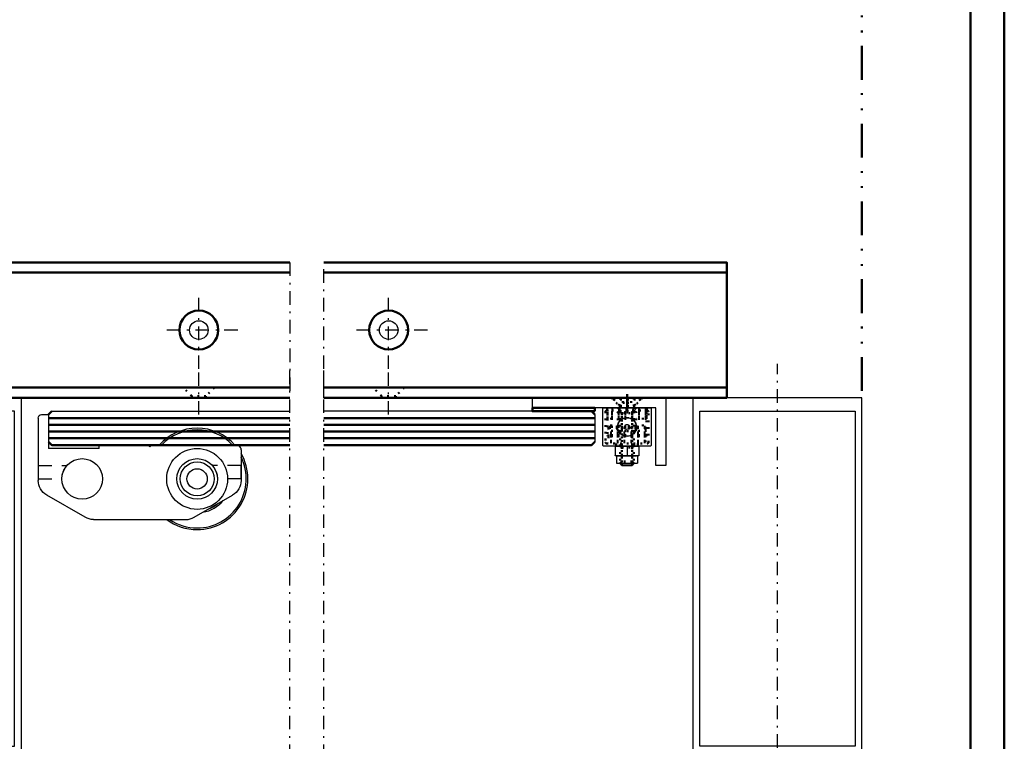
# Model space of a CAD drawing. Extents: x -2253 to -571, y -400 to 788.
# Drawn here: x -862 to -571, y -186 to 27 of the extents above; entities that cross this region are included whole.
import ezdxf

# ---------------------------------------------------------------- set-up
doc = ezdxf.new("R2010")
doc.units = 0
for name, pattern in [('DASHDOT', [8.5, 4, -2, 0.5, -2]), ('DOT', [2, 0.5, -1.5]), ('HIDDEN', [7, 4, -3]), ('PHANTOM', [23, 10, -4, 0.5, -4, 0.5, -4]), ('STRICHPUNKT2', [18.5, 10, -4, 0.5, -4])]:
    doc.linetypes.add(name, pattern=pattern)
doc.layers.get('0').update_dxf_attribs({"linetype": 'CONTINUOUS'})
for name, color, linetype in [('HATCH', 3, 'CONTINUOUS'), ('LE_HIDDEN', 7, 'CONTINUOUS'), ('LE_HIDDEN1', 3, 'HIDDEN'), ('LE_MIDDLE', 7, 'CONTINUOUS'), ('LE_RED', 1, 'CONTINUOUS')]:
    doc.layers.add(name, color=color, linetype=linetype)
doc.layers.add('LE_ALL', color=7, linetype='CONTINUOUS', lineweight=50)

# ---------------------------------------------------------------- blocks, each defined once
blk = doc.blocks.new('DINA1_CI_00002', base_point=(-2192.91, -389.7))
at = {"layer": 'LE_ALL', "color": 4}
blk.add_lwpolyline([(-2252.91, -399.7), (-570.91, -399.7), (-570.91, 788.3), (-2252.91, 788.3)], close=True, dxfattribs=at)
at = {"layer": 'LE_ALL'}
blk.add_lwpolyline([(-2192.91, -389.7), (-580.91, -389.7), (-580.91, 778.3), (-2192.91, 778.3)], close=True, dxfattribs=at)
blk = doc.blocks.new('ZBL2D00_00001')
blk.add_blockref('DINA1_CI_00002', (-2192.91, -389.7))
blk = doc.blocks.new('A-7117960_00227', base_point=(-1654.32, -84.85))
at = {"layer": 'LE_ALL', "linetype": 'PHANTOM'}
blk.add_lwpolyline([(-1654.32, -84.85), (-1654.32, 134.15), (-613.01, 134.15), (-613.01, -84.85)], dxfattribs=at)
blk = doc.blocks.new('A-7147750_00296', base_point=(-782.2, -44.85))
for centre in [(-809.16, -64.85), (-753.01, -64.85)]:
    blk.add_circle(centre, 2.75)
at = {"layer": 'LE_ALL'}
for p, q in [((-879.08, -44.85), (-782.2, -44.85)), ((-879.16, -47.85), (-782.2, -47.85)), ((-653.01, -47.85), (-772.2, -47.85)), ((-782.2, -81.85), (-875.66, -81.85)), ((-653.01, -81.85), (-772.2, -81.85))]:
    blk.add_line(p, q, dxfattribs=at)
at = {"layer": 'LE_ALL', "color": 21}
blk.add_line((-906.16, -61.85), (-890.66, -61.85), dxfattribs=at)
at = {"layer": 'LE_ALL', "color": 1, "linetype": 'DOT'}
for p, q in [((-879.16, -61.85), (-890.66, -61.85)), ((-811.26, -84.85), (-811.26, -84.35)), ((-807.06, -84.85), (-807.06, -84.35)), ((-755.11, -84.85), (-755.11, -84.35)), ((-750.91, -84.85), (-750.91, -84.35))]:
    blk.add_line(p, q, dxfattribs=at)
blk.add_lwpolyline([(-907.82, -61.35, -0.25138), (-909.16, -58.85), (-909.16, -45.27), (-906.16, -44.85), (-879.08, -44.85)], format="xyb", dxfattribs=at)
at = {"layer": 'LE_ALL'}
for points in [[(-772.2, -44.85), (-653.01, -44.85), (-653.01, -84.85), (-772.2, -84.85)], [(-782.2, -84.85), (-875.66, -84.85), (-875.66, -61.85), (-879.16, -61.85)]]:
    blk.add_lwpolyline(points, dxfattribs=at)
at = {"layer": 'LE_ALL', "color": 1, "linetype": 'DOT'}
for points in [[(-909.16, -47.42), (-906.16, -47.85), (-879.16, -47.85)], [(-804.56, -81.85), (-807.06, -84.35), (-811.26, -84.35), (-813.76, -81.85)], [(-748.41, -81.85), (-750.91, -84.35), (-755.11, -84.35), (-757.61, -81.85)]]:
    blk.add_lwpolyline(points, dxfattribs=at)
at = {"layer": 'LE_ALL'}
for centre in [(-809.16, -64.85), (-753.01, -64.85)]:
    blk.add_circle(centre, 5.75, dxfattribs=at)
at = {"layer": 'LE_ALL', "color": 21}
blk.add_arc((-906.16, -58.85), 3, -123.5574, -90, dxfattribs=at)
at = {"layer": 'LE_MIDDLE', "color": 1, "linetype": 'DASHDOT'}
for p, q in [((-772.2, -84.85), (-772.2, -44.85)), ((-809.16, -76.35), (-809.16, -53.35)), ((-753.01, -76.35), (-753.01, -53.35)), ((-797.66, -64.85), (-820.66, -64.85)), ((-741.51, -64.85), (-764.51, -64.85)), ((-809.16, -89.85), (-809.16, -76.85)), ((-753.01, -89.85), (-753.01, -76.85))]:
    blk.add_line(p, q, dxfattribs=at)
blk.add_lwpolyline([(-782.2, -44.85), (-782.2, -84.85)], dxfattribs=at)
blk = doc.blocks.new('PROFIL_00363', base_point=(-909.66, -201.85))
for points in [[(-909.66, -201.85), (-908.66, -201.85), (-908.66, -202.85), (-911.66, -202.85), (-911.66, -84.85), (-861.66, -84.85), (-861.66, -202.85), (-864.66, -202.85), (-864.66, -201.85), (-863.66, -201.85), (-863.66, -198.85), (-871.66, -198.85), (-871.66, -201.85), (-870.66, -201.85), (-870.66, -202.85), (-873.66, -202.85), (-873.66, -196.38), (-871.66, -195.85), (-863.66, -195.85), (-863.66, -189.85), (-885.16, -189.85), (-885.16, -199.84), (-881.66, -204.85), (-881.66, -220.85), (-884.66, -220.85), (-884.66, -202.85), (-886.66, -202.85), (-888.66, -202.85), (-888.66, -220.85), (-891.66, -220.85), (-891.66, -204.85), (-888.16, -199.84), (-888.16, -189.85), (-909.66, -189.85), (-909.66, -195.85), (-901.66, -195.85), (-899.66, -196.38), (-899.66, -202.85), (-902.66, -202.85), (-902.66, -201.85), (-901.66, -201.85), (-901.66, -198.85), (-909.66, -198.85)], [(-863.66, -187.85), (-863.66, -88.85), (-909.66, -88.85), (-909.66, -187.85)]]:
    blk.add_lwpolyline(points, close=True)
at = {"layer": 'LE_MIDDLE', "color": 1, "linetype": 'DASHDOT'}
blk.add_line((-886.66, -230.85), (-886.66, -74.84), dxfattribs=at)
blk = doc.blocks.new('*X49', base_point=(-913.57, -237.84))
at = {"layer": 'HATCH'}
for p, q in [((-912.41, -239.24), (-911.01, -237.84)), ((-908.91, -240.84), (-911.91, -237.84)), ((-908.18, -237.84), (-911.18, -240.84)), ((-909.08, -237.84), (-906.08, -240.84)), ((-908.35, -240.84), (-905.35, -237.84)), ((-903.25, -240.84), (-906.25, -237.84)), ((-902.53, -237.84), (-905.52, -240.84)), ((-903.43, -237.84), (-900.43, -240.84)), ((-902.7, -240.84), (-899.7, -237.84)), ((-897.6, -240.84), (-900.6, -237.84)), ((-896.87, -237.84), (-899.87, -240.84)), ((-897.77, -237.84), (-894.77, -240.84)), ((-897.04, -240.84), (-894.04, -237.84)), ((-891.94, -240.84), (-894.94, -237.84)), ((-891.21, -237.84), (-894.21, -240.84)), ((-892.11, -237.84), (-889.11, -240.84)), ((-891.38, -240.84), (-888.38, -237.84)), ((-887.48, -239.65), (-889.28, -237.84)), ((-885.55, -237.84), (-886.59, -238.88)), ((-886.46, -237.84), (-883.46, -240.84)), ((-885.19, -240.31), (-882.73, -237.84)), ((-880.63, -240.84), (-883.63, -237.84)), ((-879.9, -237.84), (-882.9, -240.84)), ((-880.8, -237.84), (-877.8, -240.84)), ((-880.07, -240.84), (-877.07, -237.84)), ((-874.97, -240.84), (-877.97, -237.84)), ((-874.24, -237.84), (-877.24, -240.84)), ((-875.14, -237.84), (-872.14, -240.84)), ((-874.41, -240.84), (-871.41, -237.84)), ((-869.31, -240.84), (-872.31, -237.84)), ((-868.58, -237.84), (-871.58, -240.84)), ((-869.48, -237.84), (-866.48, -240.84)), ((-868.76, -240.84), (-865.76, -237.84)), ((-863.66, -240.84), (-866.66, -237.84)), ((-862.93, -237.84), (-865.93, -240.84)), ((-863.83, -237.84), (-861.44, -240.24)), ((-863.1, -240.84), (-860.1, -237.84)), ((-860.36, -238.48), (-861, -237.84))]:
    blk.add_line(p, q, dxfattribs=at)
blk = doc.blocks.new('DICHTUNG_00365', base_point=(-913.57, -237.84))
blk.add_lwpolyline([(-913.57, -237.84), (-886.66, -237.84), (-859.76, -237.84, 0.131446), (-861.66, -240.84), (-884.66, -240.84), (-886.66, -238.81), (-888.66, -240.84), (-911.67, -240.84, 0.131446)], format="xyb", close=True)
at = {"layer": 'HATCH'}
blk.add_blockref('*X49', (-913.57, -237.84), dxfattribs=at)
blk = doc.blocks.new('ABDECKKAPPE_00364', base_point=(-884.66, -240.84))
blk.add_lwpolyline([(-884.66, -240.84), (-886.66, -238.81), (-888.66, -240.84), (-911.66, -240.84), (-911.66, -252.84), (-861.66, -252.84), (-861.66, -240.84)], close=True)
for points in [[(-909.66, -240.84), (-909.66, -250.84), (-863.66, -250.84), (-863.66, -240.84)], [(-863.66, -244.35), (-865.66, -249.84), (-865.66, -243.84), (-907.66, -243.84), (-907.66, -249.84), (-909.66, -244.35)]]:
    blk.add_lwpolyline(points)
at = {"layer": 'LE_MIDDLE', "color": 1, "linetype": 'DASHDOT'}
blk.add_line((-886.66, -262.84), (-886.66, -228.81), dxfattribs=at)
blk.add_blockref('DICHTUNG_00365', (-913.57, -237.84))
blk = doc.blocks.new('*X50', base_point=(-873.66, -202.85))
at = {"layer": 'HATCH'}
for p, q in [((-868.36, -200.85), (-873.66, -206.15)), ((-871.66, -201.33), (-869.18, -198.85)), ((-871.66, -198.9), (-864.71, -205.85)), ((-870.53, -205.85), (-863.66, -198.98)), ((-867.88, -199.85), (-868.88, -198.85)), ((-866.36, -198.85), (-867.36, -199.85)), ((-861.66, -206.07), (-866.88, -200.85)), ((-866.06, -198.85), (-863.66, -201.24)), ((-873.66, -203.33), (-873.18, -202.85)), ((-873.37, -202.85), (-870.37, -205.85)), ((-871.54, -201.85), (-871.66, -201.73)), ((-867.54, -205.85), (-870.66, -202.73)), ((-864.66, -202.81), (-867.7, -205.85)), ((-864.87, -205.85), (-861.87, -202.85)), ((-863.66, -201.81), (-863.7, -201.85)), ((-862.06, -202.85), (-861.66, -203.24)), ((-870.66, -208.38), (-873.66, -205.38)), ((-873.66, -208.98), (-870.66, -205.98)), ((-861.66, -205.47), (-864.66, -208.47)), ((-864.66, -205.9), (-861.66, -208.9)), ((-873.66, -208.21), (-868.03, -213.85)), ((-870.66, -208.81), (-873.66, -211.81)), ((-867.21, -213.85), (-861.66, -208.3)), ((-861.66, -211.73), (-864.66, -208.73)), ((-870.86, -213.85), (-873.66, -211.04)), ((-872.87, -213.85), (-869.87, -210.85)), ((-867.04, -210.85), (-870.04, -213.85)), ((-865.2, -213.85), (-868.2, -210.85)), ((-865.37, -210.85), (-862.37, -213.85)), ((-861.66, -211.12), (-864.38, -213.85))]:
    blk.add_line(p, q, dxfattribs=at)
blk = doc.blocks.new('IK_00367', base_point=(-864.66, -205.85))
for points in [[(-866.16, -200.85), (-866.16, -199.85), (-869.16, -199.85), (-869.16, -200.85)], [(-864.66, -205.85), (-864.66, -210.85), (-870.66, -210.85), (-870.66, -205.85)]]:
    blk.add_lwpolyline(points, close=True)
blk = doc.blocks.new('DICHTUNG_00366', base_point=(-873.66, -202.85))
blk.add_lwpolyline([(-873.66, -202.85), (-873.66, -213.85), (-861.66, -213.85), (-861.66, -202.85), (-864.66, -202.85), (-864.66, -201.85), (-863.66, -201.85), (-863.66, -198.85), (-871.66, -198.85), (-871.66, -201.85), (-870.66, -201.85), (-870.66, -202.85)], close=True)
blk.add_blockref('IK_00367', (-864.66, -205.85))
at = {"layer": 'HATCH'}
blk.add_blockref('*X50', (-873.66, -202.85), dxfattribs=at)
blk = doc.blocks.new('FÜLLUNG_00368', base_point=(-899.66, -202.85))
for points in [[(-899.66, -202.85), (-911.66, -202.85), (-911.66, -237.84), (-899.66, -237.84), (-899.66, -235.84), (-909.66, -235.84), (-909.66, -204.85), (-899.66, -204.85), (-899.66, -202.85), (-902.66, -202.85)], [(-908.66, -202.85), (-911.66, -202.85), (-911.66, -213.85)]]:
    blk.add_lwpolyline(points)
blk = doc.blocks.new('GLAS_00369', base_point=(-782.2, -219.84))
for points in [[(-782.2, -237.84), (-874.66, -237.84), (-875.66, -236.84), (-875.66, -214.84), (-874.66, -213.84), (-782.2, -213.84)], [(-782.2, -219.84), (-875.66, -219.84), (-865.66, -231.84), (-865.66, -219.84), (-875.66, -231.84), (-782.2, -231.84)]]:
    blk.add_lwpolyline(points)
at = {"layer": 'LE_RED'}
for p, q in [((-875.66, -215.84), (-782.2, -215.84)), ((-875.66, -217.84), (-782.2, -217.84)), ((-875.66, -233.84), (-782.2, -233.84)), ((-875.66, -235.84), (-782.2, -235.84))]:
    blk.add_line(p, q, dxfattribs=at)
blk = doc.blocks.new('FASSADENPROFIL_00362')
for name, p in [('PROFIL_00363', (-909.66, -201.85)), ('DICHTUNG_00366', (-873.66, -202.85)), ('FÜLLUNG_00368', (-899.66, -202.85)), ('GLAS_00369', (-782.2, -219.84)), ('ABDECKKAPPE_00364', (-884.66, -240.84))]:
    blk.add_blockref(name, p)
blk = doc.blocks.new('PROFIL_00371', base_point=(-615.01, -201.85))
for points in [[(-615.01, -201.85), (-616.01, -201.85), (-616.01, -202.85), (-613.01, -202.85), (-613.01, -84.85), (-663.01, -84.85), (-663.01, -202.85), (-660.01, -202.85), (-660.01, -201.85), (-661.01, -201.85), (-661.01, -198.85), (-653.01, -198.85), (-653.01, -201.85), (-654.01, -201.85), (-654.01, -202.85), (-651.01, -202.85), (-651.01, -196.38), (-653.01, -195.85), (-661.01, -195.85), (-661.01, -189.85), (-639.51, -189.85), (-639.51, -199.84), (-643.01, -204.85), (-643.01, -220.85), (-640.01, -220.85), (-640.01, -202.85), (-638.01, -202.85), (-636.01, -202.85), (-636.01, -220.85), (-633.01, -220.85), (-633.01, -204.85), (-636.51, -199.84), (-636.51, -189.85), (-615.01, -189.85), (-615.01, -195.85), (-623.01, -195.85), (-625.01, -196.38), (-625.01, -202.85), (-622.01, -202.85), (-622.01, -201.85), (-623.01, -201.85), (-623.01, -198.85), (-615.01, -198.85)], [(-661.01, -187.85), (-661.01, -88.85), (-615.01, -88.85), (-615.01, -187.85)]]:
    blk.add_lwpolyline(points, close=True)
at = {"layer": 'LE_MIDDLE', "color": 1, "linetype": 'DASHDOT'}
blk.add_line((-638.01, -230.85), (-638.01, -74.84), dxfattribs=at)
blk = doc.blocks.new('*X51', base_point=(-611.1, -237.84))
at = {"layer": 'HATCH'}
for p, q in [((-663.66, -239.39), (-662.11, -237.84)), ((-660.01, -240.84), (-663.01, -237.84)), ((-659.28, -237.84), (-662.28, -240.84)), ((-660.18, -237.84), (-657.18, -240.84)), ((-659.45, -240.84), (-656.45, -237.84)), ((-654.35, -240.84), (-657.35, -237.84)), ((-653.62, -237.84), (-656.62, -240.84)), ((-654.52, -237.84), (-651.52, -240.84)), ((-653.79, -240.84), (-650.8, -237.84)), ((-648.7, -240.84), (-651.7, -237.84)), ((-647.97, -237.84), (-650.97, -240.84)), ((-648.87, -237.84), (-645.87, -240.84)), ((-648.14, -240.84), (-645.14, -237.84)), ((-643.04, -240.84), (-646.04, -237.84)), ((-642.31, -237.84), (-645.31, -240.84)), ((-643.21, -237.84), (-640.21, -240.84)), ((-642.48, -240.84), (-639.48, -237.84)), ((-638.71, -239.52), (-640.38, -237.84)), ((-636.65, -237.84), (-637.81, -239.01)), ((-637.55, -237.84), (-634.55, -240.84)), ((-636.41, -240.43), (-633.82, -237.84)), ((-631.73, -240.84), (-634.73, -237.84)), ((-631, -237.84), (-634, -240.84)), ((-631.9, -237.84), (-628.9, -240.84)), ((-631.17, -240.84), (-628.17, -237.84)), ((-626.07, -240.84), (-629.07, -237.84)), ((-625.34, -237.84), (-628.34, -240.84)), ((-626.24, -237.84), (-623.24, -240.84)), ((-625.51, -240.84), (-622.51, -237.84)), ((-620.41, -240.84), (-623.41, -237.84)), ((-619.68, -237.84), (-622.68, -240.84)), ((-620.58, -237.84), (-617.58, -240.84)), ((-619.85, -240.84), (-616.85, -237.84)), ((-614.75, -240.84), (-617.75, -237.84)), ((-614.03, -237.84), (-617.03, -240.84)), ((-614.93, -237.84), (-612.71, -240.06)), ((-614.2, -240.84), (-611.2, -237.84)), ((-611.6, -238.35), (-612.1, -237.84)), ((-663.1, -240.58), (-662.84, -240.84))]:
    blk.add_line(p, q, dxfattribs=at)
blk = doc.blocks.new('DICHTUNG_00373', base_point=(-611.1, -237.84))
blk.add_lwpolyline([(-611.1, -237.84), (-638.01, -237.84), (-664.91, -237.84, -0.131446), (-663.01, -240.84), (-640.01, -240.84), (-638.01, -238.81), (-636.01, -240.84), (-613, -240.84, -0.131446)], format="xyb", close=True)
at = {"layer": 'HATCH'}
blk.add_blockref('*X51', (-611.1, -237.84), dxfattribs=at)
blk = doc.blocks.new('ABDECKKAPPE_00372', base_point=(-640.01, -240.84))
blk.add_lwpolyline([(-640.01, -240.84), (-638.01, -238.81), (-636.01, -240.84), (-613.01, -240.84), (-613.01, -252.84), (-663.01, -252.84), (-663.01, -240.84)], close=True)
for points in [[(-615.01, -240.84), (-615.01, -250.84), (-661.01, -250.84), (-661.01, -240.84)], [(-661.01, -244.35), (-659.01, -249.84), (-659.01, -243.84), (-617.01, -243.84), (-617.01, -249.84), (-615.01, -244.35)]]:
    blk.add_lwpolyline(points)
at = {"layer": 'LE_MIDDLE', "color": 1, "linetype": 'DASHDOT'}
blk.add_line((-638.01, -262.84), (-638.01, -228.81), dxfattribs=at)
blk.add_blockref('DICHTUNG_00373', (-611.1, -237.84))
blk = doc.blocks.new('*X52', base_point=(-651.01, -202.85))
at = {"layer": 'HATCH'}
for p, q in [((-663.01, -207.63), (-656.22, -200.85)), ((-661.01, -199.97), (-659.88, -198.85)), ((-661.01, -200.25), (-655.41, -205.85)), ((-658.51, -200.3), (-660.05, -201.85)), ((-658.51, -199.92), (-659.58, -198.85)), ((-653.01, -200.46), (-658.39, -205.85)), ((-657.05, -198.85), (-658.05, -199.85)), ((-651.01, -207.42), (-657.58, -200.85)), ((-656.75, -198.85), (-655.75, -199.85)), ((-655.51, -200.13), (-654.22, -198.85)), ((-655.51, -200.09), (-653.75, -201.85)), ((-653.01, -199.76), (-653.92, -198.85)), ((-661.05, -202.85), (-663.01, -204.8)), ((-658.24, -205.85), (-661.24, -202.85)), ((-655.57, -205.85), (-652.57, -202.85)), ((-652.75, -202.85), (-651.01, -204.59)), ((-663.01, -203.91), (-660.01, -206.91)), ((-660.01, -209.73), (-663.01, -206.73)), ((-651.01, -204.12), (-654.01, -207.12)), ((-660.01, -207.46), (-663.01, -210.46)), ((-663.01, -209.56), (-658.72, -213.85)), ((-654.01, -209.94), (-651.01, -206.94)), ((-654.01, -207.25), (-651.01, -210.25)), ((-663.01, -213.29), (-660.01, -210.29)), ((-661.55, -213.85), (-663.01, -212.39)), ((-657.74, -210.85), (-660.74, -213.85)), ((-655.89, -213.85), (-658.89, -210.85)), ((-657.91, -213.85), (-654.91, -210.85)), ((-656.07, -210.85), (-653.07, -213.85)), ((-651.01, -209.77), (-655.08, -213.85)), ((-651.01, -213.08), (-654.01, -210.08)), ((-652.25, -213.85), (-651.01, -212.6))]:
    blk.add_line(p, q, dxfattribs=at)
blk = doc.blocks.new('IK_00375', base_point=(-660.01, -205.85))
for points in [[(-658.51, -200.85), (-658.51, -199.85), (-655.51, -199.85), (-655.51, -200.85)], [(-660.01, -205.85), (-660.01, -210.85), (-654.01, -210.85), (-654.01, -205.85)]]:
    blk.add_lwpolyline(points, close=True)
blk = doc.blocks.new('DICHTUNG_00374', base_point=(-651.01, -202.85))
blk.add_lwpolyline([(-651.01, -202.85), (-651.01, -213.85), (-663.01, -213.85), (-663.01, -202.85), (-660.01, -202.85), (-660.01, -201.85), (-661.01, -201.85), (-661.01, -198.85), (-653.01, -198.85), (-653.01, -201.85), (-654.01, -201.85), (-654.01, -202.85)], close=True)
blk.add_blockref('IK_00375', (-660.01, -205.85))
at = {"layer": 'HATCH'}
blk.add_blockref('*X52', (-651.01, -202.85), dxfattribs=at)
blk = doc.blocks.new('*X53', base_point=(-625.01, -202.85))
at = {"layer": 'HATCH'}
for p, q in [((-619.45, -200.85), (-625.01, -206.4)), ((-623.01, -201.57), (-620.28, -198.85)), ((-622.81, -198.85), (-613.01, -208.65)), ((-621.63, -205.85), (-615.01, -199.23)), ((-618.98, -199.85), (-619.98, -198.85)), ((-617.45, -198.85), (-618.45, -199.85)), ((-616.01, -202.82), (-617.98, -200.85)), ((-617.15, -198.85), (-615.01, -200.99)), ((-625.01, -203.57), (-624.28, -202.85)), ((-624.47, -202.85), (-621.47, -205.85)), ((-622.64, -201.85), (-623.01, -201.48)), ((-618.64, -205.85), (-622.01, -202.48)), ((-615.8, -202.85), (-618.8, -205.85)), ((-616.01, -205.89), (-613.01, -202.89)), ((-613.01, -205.82), (-615.98, -202.85)), ((-613.15, -202.85), (-613.01, -202.99)), ((-622.01, -208.14), (-625.01, -205.14)), ((-625.01, -209.23), (-622.01, -206.23)), ((-613.01, -205.71), (-616.01, -208.71)), ((-625.01, -207.96), (-619.13, -213.85)), ((-622.01, -209.06), (-625.01, -212.06)), ((-618.31, -213.85), (-613.01, -208.54)), ((-613.01, -211.48), (-616.01, -208.48)), ((-621.95, -213.85), (-625.01, -210.79)), ((-623.97, -213.85), (-620.97, -210.85)), ((-618.14, -210.85), (-621.14, -213.85)), ((-616.3, -213.85), (-619.3, -210.85)), ((-616.47, -210.85), (-613.47, -213.85)), ((-613.01, -211.37), (-615.48, -213.85)), ((-625.01, -213.62), (-624.78, -213.85))]:
    blk.add_line(p, q, dxfattribs=at)
blk = doc.blocks.new('IK_00377', base_point=(-616.01, -205.85))
for points in [[(-617.51, -200.85), (-617.51, -199.85), (-620.51, -199.85), (-620.51, -200.85)], [(-616.01, -205.85), (-616.01, -210.85), (-622.01, -210.85), (-622.01, -205.85)]]:
    blk.add_lwpolyline(points, close=True)
blk = doc.blocks.new('DICHTUNG_00376', base_point=(-625.01, -202.85))
blk.add_lwpolyline([(-625.01, -202.85), (-625.01, -213.85), (-613.01, -213.85), (-613.01, -202.85), (-616.01, -202.85), (-616.01, -201.85), (-615.01, -201.85), (-615.01, -198.85), (-623.01, -198.85), (-623.01, -201.85), (-622.01, -201.85), (-622.01, -202.85)], close=True)
blk.add_blockref('IK_00377', (-616.01, -205.85))
at = {"layer": 'HATCH'}
blk.add_blockref('*X53', (-625.01, -202.85), dxfattribs=at)
blk = doc.blocks.new('GLAS_00378', base_point=(-772.2, -219.84))
for points in [[(-772.2, -237.84), (-650.01, -237.84), (-649.01, -236.84), (-649.01, -214.84), (-650.01, -213.84), (-772.2, -213.84)], [(-772.2, -219.84), (-649.01, -219.84), (-659.01, -231.84), (-659.01, -219.84), (-649.01, -231.84), (-772.2, -231.84)]]:
    blk.add_lwpolyline(points)
at = {"layer": 'LE_RED'}
for p, q in [((-649.01, -215.84), (-772.2, -215.84)), ((-649.01, -217.84), (-772.2, -217.84)), ((-649.01, -233.84), (-772.2, -233.84)), ((-649.01, -235.84), (-772.2, -235.84))]:
    blk.add_line(p, q, dxfattribs=at)
blk = doc.blocks.new('GLAS_00379', base_point=(-593.01, -219.84))
for points in [[(-593.01, -237.84), (-626.01, -237.84), (-627.01, -236.84), (-627.01, -214.84), (-626.01, -213.84), (-593.01, -213.84)], [(-593.01, -219.84), (-627.01, -219.84), (-617.01, -231.84), (-617.01, -219.84), (-627.01, -231.84), (-593.01, -231.84)]]:
    blk.add_lwpolyline(points)
at = {"layer": 'LE_MIDDLE', "color": 1, "linetype": 'DASHDOT'}
blk.add_line((-593.01, -247.84), (-593.01, -203.84), dxfattribs=at)
at = {"layer": 'LE_RED'}
for p, q in [((-627.01, -215.84), (-593.01, -215.84)), ((-627.01, -217.84), (-593.01, -217.84)), ((-627.01, -233.84), (-593.01, -233.84)), ((-627.01, -235.84), (-593.01, -235.84))]:
    blk.add_line(p, q, dxfattribs=at)
blk = doc.blocks.new('FASSADENPROFIL_00370')
for name, p in [('PROFIL_00371', (-615.01, -201.85)), ('DICHTUNG_00374', (-651.01, -202.85)), ('DICHTUNG_00376', (-625.01, -202.85)), ('GLAS_00379', (-593.01, -219.84)), ('GLAS_00378', (-772.2, -219.84)), ('ABDECKKAPPE_00372', (-640.01, -240.84))]:
    blk.add_blockref(name, p)
blk = doc.blocks.new('ANSCHLUSS_SEITLICH_00361', base_point=(-772.2, -276.35))
at = {"layer": 'LE_ALL', "color": 21}
for p, q in [((-861.66, -84.85), (-782.2, -84.85)), ((-772.2, -84.85), (-663.01, -84.85))]:
    blk.add_line(p, q, dxfattribs=at)
at = {"layer": 'LE_MIDDLE', "color": 1, "linetype": 'DASHDOT'}
for p, q in [((-782.2, -276.35), (-782.2, -76.85)), ((-772.2, -276.35), (-772.2, -76.85))]:
    blk.add_line(p, q, dxfattribs=at)
for name in ['FASSADENPROFIL_00362', 'FASSADENPROFIL_00370']:
    blk.add_blockref(name, (0, 0))
blk = doc.blocks.new('A-7168740_00398', base_point=(-800.21, -104.85))
for p, q in [((-856.66, -90.85), (-856.66, -109.3)), ((-823.66, -99.35), (-824.16, -98.85)), ((-838.66, -99.85), (-853.66, -99.85)), ((-810.5, -120.18), (-799.16, -113.63)), ((-840.32, -120.85), (-813, -120.85))]:
    blk.add_line(p, q)
for points in [[(-856.66, -90.85, -0.414214), (-855.66, -89.85), (-853.66, -89.85), (-853.66, -99.85)], [(-823.66, -99.35), (-823.16, -98.85), (-798.16, -98.85, -0.414214), (-796.66, -100.35), (-796.66, -109.3, -0.267949), (-799.16, -113.63)], [(-840.32, -120.85, -0.131652), (-842.82, -120.18), (-854.16, -113.63, -0.267949), (-856.66, -109.3)]]:
    blk.add_lwpolyline(points, format="xyb")
blk.add_lwpolyline([(-838.66, -99.85), (-838.66, -98.85), (-824.16, -98.85)])
for centre in [(-843.66, -108.85), (-809.66, -108.85)]:
    blk.add_circle(centre, 6)
blk.add_arc((-813, -115.85), 5, -90, -60)
at = {"layer": 'LE_HIDDEN', "color": 3, "linetype": 'HIDDEN'}
for p, q in [((-856.66, -104.85), (-848.13, -104.85)), ((-856.66, -104.85), (-848.13, -104.85)), ((-796.66, -108.85), (-803.66, -108.85)), ((-796.66, -108.85), (-803.66, -108.85))]:
    blk.add_line(p, q, dxfattribs=at)
for points in [[(-856.66, -104.85), (-856.66, -108.85), (-849.66, -108.85), (-849.66, -108.84), (-849.66, -108.82), (-849.66, -108.79), (-849.66, -108.72), (-849.66, -108.67), (-849.66, -108.55), (-849.65, -108.44), (-849.64, -108.33), (-849.62, -108.16), (-849.59, -107.94), (-849.56, -107.73), (-849.52, -107.53), (-849.5, -107.48), (-849.45, -107.27), (-849.4, -107.08), (-849.33, -106.88), (-849.31, -106.83), (-849.24, -106.64), (-849.16, -106.45), (-849.08, -106.26), (-849.04, -106.2), (-848.95, -106.02), (-848.85, -105.84), (-848.75, -105.67), (-848.71, -105.61), (-848.6, -105.44), (-848.49, -105.28), (-848.37, -105.13), (-848.31, -105.05), (-848.2, -104.92), (-848.13, -104.85)], [(-856.66, -104.85), (-856.66, -108.85), (-849.66, -108.85), (-849.66, -108.84), (-849.66, -108.82), (-849.66, -108.79), (-849.66, -108.72), (-849.66, -108.67), (-849.66, -108.55), (-849.65, -108.44), (-849.64, -108.33), (-849.62, -108.16), (-849.59, -107.94), (-849.56, -107.73), (-849.52, -107.53), (-849.5, -107.48), (-849.45, -107.27), (-849.4, -107.08), (-849.33, -106.88), (-849.31, -106.83), (-849.24, -106.64), (-849.16, -106.45), (-849.08, -106.26), (-849.04, -106.2), (-848.95, -106.02), (-848.85, -105.84), (-848.75, -105.67), (-848.71, -105.61), (-848.6, -105.44), (-848.49, -105.28), (-848.37, -105.13), (-848.31, -105.05), (-848.2, -104.92), (-848.13, -104.85)], [(-796.66, -108.85), (-796.66, -104.85), (-805.19, -104.85), (-805.16, -104.88), (-805.12, -104.93), (-805.08, -104.97), (-805.01, -105.06), (-804.94, -105.15), (-804.87, -105.23), (-804.76, -105.38), (-804.64, -105.56), (-804.53, -105.74), (-804.43, -105.92), (-804.4, -105.97), (-804.3, -106.15), (-804.21, -106.34), (-804.13, -106.53), (-804.11, -106.58), (-804.03, -106.78), (-803.96, -106.97), (-803.9, -107.16), (-803.89, -107.22), (-803.84, -107.42), (-803.79, -107.61), (-803.75, -107.81), (-803.74, -107.89), (-803.71, -108.09), (-803.69, -108.28), (-803.67, -108.47), (-803.67, -108.58), (-803.67, -108.59), (-803.67, -108.6), (-803.67, -108.61), (-803.67, -108.62), (-803.67, -108.63), (-803.67, -108.64), (-803.67, -108.65), (-803.67, -108.65), (-803.67, -108.66), (-803.66, -108.67), (-803.66, -108.68), (-803.66, -108.69), (-803.66, -108.69), (-803.66, -108.7), (-803.66, -108.71), (-803.66, -108.72), (-803.66, -108.72), (-803.66, -108.73), (-803.66, -108.74), (-803.66, -108.74), (-803.66, -108.75), (-803.66, -108.76), (-803.66, -108.76), (-803.66, -108.77), (-803.66, -108.77), (-803.66, -108.78), (-803.66, -108.78), (-803.66, -108.79), (-803.66, -108.85)], [(-796.66, -108.85), (-796.66, -104.85), (-805.19, -104.85), (-805.16, -104.88), (-805.12, -104.93), (-805.08, -104.97), (-805.01, -105.06), (-804.94, -105.15), (-804.87, -105.23), (-804.76, -105.38), (-804.64, -105.56), (-804.53, -105.74), (-804.43, -105.92), (-804.4, -105.97), (-804.3, -106.15), (-804.21, -106.34), (-804.13, -106.53), (-804.11, -106.58), (-804.03, -106.78), (-803.96, -106.97), (-803.9, -107.16), (-803.89, -107.22), (-803.84, -107.42), (-803.79, -107.61), (-803.75, -107.81), (-803.74, -107.89), (-803.71, -108.09), (-803.69, -108.28), (-803.67, -108.47), (-803.67, -108.58), (-803.67, -108.59), (-803.67, -108.6), (-803.67, -108.61), (-803.67, -108.62), (-803.67, -108.63), (-803.67, -108.64), (-803.67, -108.65), (-803.67, -108.65), (-803.67, -108.66), (-803.66, -108.67), (-803.66, -108.68), (-803.66, -108.69), (-803.66, -108.69), (-803.66, -108.7), (-803.66, -108.71), (-803.66, -108.72), (-803.66, -108.72), (-803.66, -108.73), (-803.66, -108.74), (-803.66, -108.74), (-803.66, -108.75), (-803.66, -108.76), (-803.66, -108.76), (-803.66, -108.77), (-803.66, -108.77), (-803.66, -108.78), (-803.66, -108.78), (-803.66, -108.79), (-803.66, -108.85)]]:
    blk.add_lwpolyline(points, dxfattribs=at)
blk = doc.blocks.new('FROM3D_00529_00401', base_point=(-758.21, -108.85))
for radius in [5, 3]:
    blk.add_circle((-809.66, -108.85), radius)
blk = doc.blocks.new('FROM3D_00528_00400')
blk.add_blockref('FROM3D_00529_00401', (-758.21, -108.85))
blk = doc.blocks.new('FROM3D_00531_00403', base_point=(-753.21, -102.85))
for radius in [9, 6]:
    blk.add_circle((-809.66, -108.85), radius)
blk = doc.blocks.new('FROM3D_00530_00402')
blk.add_blockref('FROM3D_00531_00403', (-753.21, -102.85))
blk = doc.blocks.new('FROM3D_00534_00406', base_point=(-749.75, -117.69))
for points in [[(-818.66, -120.85, 0.162278), (-809.66, -123.85, 0.576922), (-796.66, -101.36)], [(-817.8, -120.85, 0.150113), (-809.66, -123.35, 0.555973), (-796.66, -102.42)]]:
    blk.add_lwpolyline(points, format="xyb")
for radius, start, end in [(15, 41.8103, 138.1897), (14.5, 43.6028, 136.3972), (10, -80.0773, -39.9227), (9.5, -68.6355, -51.3645)]:
    blk.add_arc((-809.66, -108.85), radius, start, end)
blk = doc.blocks.new('FROM3D_00533_00405')
blk.add_blockref('FROM3D_00534_00406', (-749.75, -117.69))
blk = doc.blocks.new('FROM3D_00532_00404')
blk.add_blockref('FROM3D_00533_00405', (0, 0))
blk = doc.blocks.new('A-8016070_00399')
for name in ['FROM3D_00532_00404', 'FROM3D_00530_00402', 'FROM3D_00528_00400']:
    blk.add_blockref(name, (0, 0))
blk = doc.blocks.new('A-7146690_00407', base_point=(-685.31, -89.25))
for p, q in [((-683.03, -90.75), (-681.98, -90.75)), ((-681.98, -90.75), (-683.03, -90.75)), ((-685.26, -93.45), (-685.31, -93.45)), ((-685.25, -93.75), (-685.3, -93.75)), ((-685.25, -93.75), (-685.3, -93.75)), ((-685.22, -93.95), (-685.27, -93.95)), ((-679.76, -93.45), (-679.71, -93.45)), ((-679.71, -93.45), (-679.76, -93.45))]:
    blk.add_line(p, q)
blk.add_lwpolyline([(-675.36, -88.15), (-675.36, -98.85, -0.414214), (-675.66, -99.15), (-689.36, -99.15, -0.414214), (-689.66, -98.85), (-689.66, -88.15, -0.414214), (-689.36, -87.85), (-675.66, -87.85, -0.414214)], format="xyb", close=True)
for points in [[(-685.31, -93.45), (-685.26, -93.45)], [(-679.74, -93.95), (-679.79, -93.95)], [(-679.72, -93.75), (-679.77, -93.75)], [(-679.72, -93.75), (-679.77, -93.75)]]:
    blk.add_lwpolyline(points)
for radius in [2.8, 2.75, 0.75]:
    blk.add_circle((-682.51, -93.5), radius)
for centre, start, end in [((-684.61, -93.95), -126.7557, -120.1454), ((-680.41, -93.95), -59.8546, -53.2443)]:
    blk.add_arc(centre, 0.8, start, end)
at = {"layer": 'LE_ALL', "color": 1, "linetype": 'DOT'}
for p, q in [((-688.41, -87.85), (-688.41, -88.65)), ((-688.31, -88.45), (-688.31, -89.15)), ((-684.61, -88.45), (-688.31, -88.45)), ((-688.31, -89.15), (-688.31, -89.35)), ((-688.31, -89.35), (-688.31, -89.65)), ((-676.71, -89.65), (-688.31, -89.65)), ((-685.31, -89.25), (-679.71, -89.25)), ((-685.31, -89.35), (-679.71, -89.35)), ((-685.21, -87.85), (-684.61, -88.45)), ((-680.11, -88.85), (-684.91, -88.85)), ((-680.41, -88.45), (-684.61, -88.45)), ((-684.61, -88.65), (-684.61, -88.45)), ((-684.01, -89.35), (-684.01, -93.75)), ((-684.01, -90.75), (-684.01, -89.35)), ((-681.01, -89.35), (-681.01, -93.75)), ((-681.01, -90.75), (-681.01, -89.35)), ((-679.81, -87.85), (-680.41, -88.45)), ((-676.71, -88.45), (-680.41, -88.45)), ((-680.41, -88.65), (-680.41, -88.45)), ((-679.71, -89.25), (-680.11, -88.85)), ((-679.71, -89.35), (-679.71, -89.25)), ((-676.71, -89.15), (-676.71, -88.45)), ((-676.71, -90.45), (-676.71, -89.65)), ((-676.61, -87.85), (-676.61, -88.65)), ((-676.71, -90.45), (-688.31, -90.45)), ((-676.71, -90.75), (-688.31, -90.75)), ((-688.31, -90.75), (-688.31, -91.05)), ((-688.31, -91.05), (-688.31, -96.05)), ((-687.21, -90.75), (-687.21, -93.45)), ((-685.21, -93.45), (-685.21, -90.75)), ((-679.81, -93.45), (-679.81, -90.75)), ((-677.81, -90.75), (-677.81, -93.45)), ((-676.71, -90.75), (-676.71, -90.45)), ((-676.71, -91.05), (-676.71, -90.75)), ((-676.71, -94.65), (-688.31, -94.65)), ((-676.71, -95.95), (-688.31, -95.95)), ((-688.31, -96.05), (-688.31, -96.05)), ((-676.71, -96.05), (-688.31, -96.05)), ((-688.31, -96.05), (-688.31, -96.25)), ((-688.01, -93.45), (-688.01, -93.45)), ((-688.01, -93.45), (-688.01, -93.75)), ((-685.31, -93.45), (-688.01, -93.45)), ((-685.3, -93.75), (-688.01, -93.75)), ((-688.01, -93.75), (-688.01, -96.33)), ((-677.01, -95.11), (-688.01, -95.11)), ((-677.01, -95.37), (-688.01, -95.37)), ((-677.01, -96.04), (-688.01, -96.04)), ((-685.41, -93.75), (-685.41, -93.95)), ((-685.27, -93.95), (-685.41, -93.95)), ((-679.76, -93.45), (-685.26, -93.45)), ((-684.61, -94.75), (-680.41, -94.75)), ((-684.01, -93.75), (-684.01, -93.45)), ((-681.01, -93.75), (-684.01, -93.75)), ((-681.01, -93.75), (-681.01, -93.45)), ((-679.71, -93.45), (-677.81, -93.45)), ((-679.61, -93.75), (-679.61, -93.95)), ((-677.01, -93.75), (-677.01, -93.45)), ((-676.71, -96.25), (-676.71, -96.05)), ((-676.71, -96.25), (-688.31, -96.25)), ((-688.01, -96.33), (-688.01, -98)), ((-677.01, -96.33), (-688.01, -96.33)), ((-677.01, -97.64), (-688.01, -97.64)), ((-677.01, -97.71), (-688.01, -97.71)), ((-677.01, -97.72), (-688.01, -97.72)), ((-677.01, -97.9), (-688.01, -97.9)), ((-677.01, -98), (-688.01, -98)), ((-677.01, -98.02), (-688.01, -98.02)), ((-685.76, -98.35), (-685.76, -99.15)), ((-684.61, -99.15), (-684.61, -98.35)), ((-680.41, -99.15), (-680.41, -98.35)), ((-679.26, -98.35), (-679.26, -99.15))]:
    blk.add_line(p, q, dxfattribs=at)
blk.add_lwpolyline([(-688.86, -88.95), (-688.86, -98.05, 0.414214), (-688.56, -98.35), (-676.46, -98.35, 0.414214), (-676.16, -98.05), (-676.16, -88.95, 0.414214), (-676.46, -88.65), (-688.56, -88.65, 0.414214)], format="xyb", close=True, dxfattribs=at)
for points in [[(-676.71, -89.35), (-676.71, -89.15), (-688.31, -89.15)], [(-676.71, -89.65), (-676.71, -89.35), (-688.31, -89.35)], [(-688.31, -89.65), (-688.31, -90.45), (-688.31, -90.75)], [(-685.31, -89.35), (-685.31, -89.25), (-684.91, -88.85)], [(-676.71, -96.05), (-676.71, -91.05), (-688.31, -91.05)], [(-687.21, -93.45), (-685.31, -93.45)], [(-685.26, -93.45), (-679.76, -93.45)], [(-679.77, -93.75), (-685.25, -93.75)], [(-679.77, -93.75), (-685.25, -93.75)], [(-679.79, -93.95), (-685.22, -93.95)], [(-679.61, -93.95), (-679.74, -93.95)], [(-677.01, -93.75), (-679.72, -93.75)], [(-677.01, -93.45), (-679.71, -93.45)], [(-677.01, -98), (-677.01, -96.33), (-677.01, -93.75)]]:
    blk.add_lwpolyline(points, dxfattribs=at)
for points in [[(-684.61, -94.75, -0.132298), (-685.01, -94.64)], [(-679.61, -93.95, -0.236594), (-679.93, -94.59)]]:
    blk.add_lwpolyline(points, format="xyb", dxfattribs=at)
for centre, start, end in [((-684.61, -93.95), -180, -126.7557), ((-680.41, -93.95), -90, -59.8546)]:
    blk.add_arc(centre, 0.8, start, end, dxfattribs=at)
at = {"layer": 'LE_HIDDEN1'}
for p, q in [((-689.66, -88.15), (-689.66, -88.15)), ((-689.66, -88.15), (-689.66, -88.15)), ((-689.36, -87.85), (-689.36, -87.85)), ((-689.36, -87.85), (-689.36, -87.85)), ((-688.86, -88.95), (-688.86, -88.95)), ((-688.56, -88.65), (-688.56, -88.65)), ((-688.41, -87.85), (-688.41, -87.85)), ((-688.41, -88.65), (-688.41, -88.65)), ((-688.31, -89.35), (-688.31, -89.35)), ((-688.31, -89.35), (-688.31, -89.35)), ((-688.31, -89.35), (-688.31, -89.35)), ((-685.31, -89.25), (-685.31, -89.25)), ((-684.61, -88.45), (-684.61, -88.45)), ((-680.41, -88.65), (-680.41, -88.65)), ((-679.71, -89.25), (-679.71, -89.25)), ((-676.71, -89.15), (-676.71, -89.15)), ((-676.71, -89.35), (-676.71, -89.35)), ((-676.71, -89.35), (-676.71, -89.35)), ((-676.71, -89.35), (-676.71, -89.35)), ((-676.61, -87.85), (-676.61, -87.85)), ((-676.61, -88.65), (-676.61, -88.65)), ((-676.46, -88.65), (-676.46, -88.65)), ((-676.16, -88.95), (-676.16, -88.95)), ((-675.66, -87.85), (-675.66, -87.85)), ((-675.66, -87.85), (-675.66, -87.85)), ((-675.36, -88.15), (-675.36, -88.15)), ((-675.36, -88.15), (-675.36, -88.15)), ((-688.31, -90.75), (-688.31, -90.75)), ((-688.31, -90.75), (-688.31, -90.75)), ((-688.31, -90.75), (-688.31, -90.75)), ((-687.21, -90.75), (-687.21, -90.75)), ((-685.21, -90.75), (-685.21, -90.75)), ((-679.81, -90.75), (-679.81, -90.75)), ((-677.81, -90.75), (-677.81, -90.75)), ((-676.71, -90.75), (-676.71, -90.75)), ((-676.71, -90.75), (-676.71, -90.75)), ((-676.71, -90.75), (-676.71, -90.75)), ((-688.31, -94.65), (-688.31, -94.65)), ((-688.01, -93.75), (-688.01, -93.75)), ((-687.21, -93.45), (-687.21, -93.45)), ((-685.3, -93.75), (-685.41, -93.75)), ((-685.21, -93.45), (-685.21, -93.45)), ((-679.81, -93.45), (-679.81, -93.45)), ((-677.81, -93.45), (-677.81, -93.45)), ((-677.01, -93.45), (-677.01, -93.45)), ((-677.01, -93.75), (-677.01, -93.75)), ((-676.71, -94.65), (-676.71, -94.65)), ((-676.71, -96.05), (-676.71, -96.05)), ((-689.66, -98.85), (-689.66, -98.85)), ((-689.66, -98.85), (-689.66, -98.85)), ((-688.86, -98.05), (-688.86, -98.05)), ((-688.56, -98.35), (-688.56, -98.35)), ((-688.31, -96.25), (-688.31, -96.25)), ((-688.01, -98), (-688.01, -98.02)), ((-676.71, -96.25), (-676.71, -96.25)), ((-676.46, -98.35), (-676.46, -98.35)), ((-676.16, -98.05), (-676.16, -98.05)), ((-675.36, -98.85), (-675.36, -98.85)), ((-675.36, -98.85), (-675.36, -98.85)), ((-689.36, -99.15), (-689.36, -99.15)), ((-689.36, -99.15), (-689.36, -99.15)), ((-685.76, -99.15), (-685.76, -99.15)), ((-684.61, -99.15), (-684.61, -99.15)), ((-680.41, -99.15), (-680.41, -99.15)), ((-679.26, -99.15), (-679.26, -99.15)), ((-675.66, -99.15), (-675.66, -99.15)), ((-675.66, -99.15), (-675.66, -99.15))]:
    blk.add_line(p, q, dxfattribs=at)
for points in [[(-679.61, -93.75), (-679.72, -93.75)], [(-677.01, -98.02), (-677.01, -98)]]:
    blk.add_lwpolyline(points, dxfattribs=at)
blk = doc.blocks.new('A-7004650_00408', base_point=(-683.76, -84.85))
for p, q in [((-684.51, -104.42), (-680.51, -104.42)), ((-680.51, -104.42), (-680.94, -104.85)), ((-684.08, -104.85), (-680.94, -104.85)), ((-684.08, -104.85), (-684.08, -104.85)), ((-680.94, -104.85), (-680.94, -104.85))]:
    blk.add_line(p, q)
blk.add_lwpolyline([(-684.51, -104.42), (-684.08, -104.85), (-680.94, -104.85)])
blk.add_point((-682.51, -89.33))
at = {"layer": 'LE_ALL', "color": 1, "linetype": 'DOT'}
for p, q in [((-686.51, -84.85), (-678.51, -84.85)), ((-686.51, -85.33), (-686.51, -84.85)), ((-686.51, -85.33), (-684.51, -87.33)), ((-684.51, -87.33), (-680.51, -87.33)), ((-684.51, -88.9), (-684.51, -87.33)), ((-683.76, -86.35), (-683.76, -84.85)), ((-683.76, -86.35), (-682.51, -86.35)), ((-682.51, -86.35), (-682.51, -84.85)), ((-681.26, -86.35), (-681.26, -84.85)), ((-680.51, -88.9), (-680.51, -87.33)), ((-678.51, -85.33), (-678.51, -84.85)), ((-684.51, -88.9), (-684.08, -89.43)), ((-684.51, -88.9), (-684.08, -89.43)), ((-684.51, -88.9), (-684.51, -104.15)), ((-684.08, -104.85), (-684.08, -89.43)), ((-684.08, -89.43), (-684.08, -104.85)), ((-684.08, -89.43), (-680.94, -89.43)), ((-680.51, -88.9), (-680.94, -89.43)), ((-680.94, -104.85), (-680.94, -89.43)), ((-680.51, -88.9), (-680.51, -104.15))]:
    blk.add_line(p, q, dxfattribs=at)
at = {"layer": 'LE_ALL', "color": 21}
for p, q in [((-684.51, -104.42), (-684.51, -104.15)), ((-680.51, -104.42), (-680.51, -104.15))]:
    blk.add_line(p, q, dxfattribs=at)
at = {"layer": 'LE_ALL', "color": 1, "linetype": 'DOT'}
for points in [[(-686.51, -85.33), (-678.51, -85.33), (-680.51, -87.33)], [(-682.51, -86.35), (-681.26, -86.35)], [(-680.51, -88.9), (-680.94, -89.43), (-680.94, -104.85)]]:
    blk.add_lwpolyline(points, dxfattribs=at)
at = {"layer": 'LE_HIDDEN1'}
for p, q in [((-683.76, -84.85), (-683.76, -84.85)), ((-683.76, -86.35), (-683.76, -86.35)), ((-681.26, -84.85), (-681.26, -84.85)), ((-681.26, -86.35), (-681.26, -86.35)), ((-684.08, -89.43), (-684.08, -89.43)), ((-680.94, -89.43), (-680.94, -89.43))]:
    blk.add_line(p, q, dxfattribs=at)
blk = doc.blocks.new('A-7027770_00409', base_point=(-674.01, -87.85))
blk.add_lwpolyline([(-674.01, -87.85), (-710.51, -87.85), (-710.51, -84.85), (-671.01, -84.85), (-671.01, -104.85), (-674.01, -104.85)], close=True)
at = {"layer": 'LE_ALL', "color": 1, "linetype": 'STRICHPUNKT2'}
for p, q in [((-682.51, -83.77), (-682.51, -88.92)), ((-682.51, -83.77), (-682.51, -88.92)), ((-682.51, -83.77), (-682.51, -88.92)), ((-682.51, -83.77), (-682.51, -88.92)), ((-682.51, -84.85), (-684.91, -84.85)), ((-682.51, -84.85), (-684.91, -84.85)), ((-682.51, -84.85), (-680.11, -84.85)), ((-682.51, -84.85), (-680.11, -84.85))]:
    blk.add_line(p, q, dxfattribs=at)
at = {"layer": 'LE_ALL', "color": 1, "linetype": 'DOT'}
for p, q in [((-687.16, -84.85), (-684.66, -87.35)), ((-684.66, -87.35), (-680.36, -87.35)), ((-684.66, -87.35), (-684.66, -87.85)), ((-684.51, -84.85), (-684.51, -87.85)), ((-680.51, -84.85), (-680.51, -87.85))]:
    blk.add_line(p, q, dxfattribs=at)
blk.add_lwpolyline([(-677.86, -84.85), (-680.36, -87.35), (-680.36, -87.85)], dxfattribs=at)
at = {"layer": 'LE_HIDDEN1'}
for p, q in [((-710.51, -84.85), (-710.51, -84.85)), ((-687.16, -84.85), (-687.16, -84.85)), ((-684.66, -87.35), (-684.66, -87.35)), ((-684.51, -84.85), (-684.51, -84.85)), ((-684.51, -84.85), (-684.51, -84.85)), ((-680.36, -87.35), (-680.36, -87.35)), ((-680.36, -87.35), (-680.36, -87.35)), ((-671.01, -84.85), (-671.01, -84.85)), ((-710.51, -87.85), (-710.51, -87.85)), ((-684.66, -87.85), (-684.66, -87.85)), ((-684.51, -87.85), (-684.51, -87.85)), ((-684.51, -87.85), (-684.51, -87.85)), ((-680.51, -87.85), (-680.51, -87.85)), ((-680.51, -87.85), (-680.51, -87.85)), ((-680.36, -87.85), (-680.36, -87.85)), ((-674.01, -87.85), (-674.01, -87.85)), ((-674.01, -104.85), (-674.01, -104.85)), ((-671.01, -104.85), (-671.01, -104.85))]:
    blk.add_line(p, q, dxfattribs=at)
blk.add_lwpolyline([(-684.66, -87.35), (-684.66, -87.35), (-684.66, -87.35)], dxfattribs=at)
blk.add_lwpolyline([(-680.51, -84.85), (-680.51, -84.85)], close=True, dxfattribs=at)
blk = doc.blocks.new('A-7007050_00410', base_point=(-685.66, -102.05))
for p, q in [((-684.26, -99.15), (-680.76, -99.15)), ((-682.51, -99.29), (-682.51, -101.9)), ((-680.76, -99.15), (-679.01, -99.15)), ((-679.01, -99.15), (-679.01, -99.29)), ((-679.01, -99.29), (-679.01, -101.9)), ((-685.66, -102.05), (-685.66, -104.15)), ((-685.66, -104.15), (-679.36, -104.15)), ((-679.36, -102.05), (-679.36, -104.15))]:
    blk.add_line(p, q)
for points in [[(-684.26, -99.15), (-684.51, -99.15), (-684.76, -99.16), (-685.02, -99.18), (-685.29, -99.2), (-685.56, -99.23), (-685.86, -99.27), (-686.01, -99.29), (-686.01, -101.9), (-685.67, -101.95), (-685.36, -101.99), (-685.06, -102.01), (-684.77, -102.03), (-684.5, -102.04), (-684.26, -102.05), (-684.01, -102.04), (-683.75, -102.03), (-683.49, -102.02), (-683.23, -101.99), (-682.95, -101.96), (-682.66, -101.92), (-682.51, -101.9)], [(-686.01, -99.29), (-686.01, -99.15), (-684.26, -99.15)], [(-680.76, -102.05), (-684.26, -102.05), (-686.01, -102.05), (-686.01, -101.9)], [(-682.51, -99.29), (-682.84, -99.24), (-683.16, -99.21), (-683.45, -99.18), (-683.74, -99.16), (-684.02, -99.15), (-684.26, -99.15)], [(-680.76, -99.15), (-681.01, -99.15), (-681.26, -99.16), (-681.52, -99.18), (-681.79, -99.2), (-682.06, -99.23), (-682.36, -99.27), (-682.51, -99.29)], [(-682.51, -101.9), (-682.17, -101.95), (-681.86, -101.99), (-681.56, -102.01), (-681.27, -102.03), (-681, -102.04), (-680.76, -102.05)], [(-679.01, -99.29), (-679.34, -99.24), (-679.66, -99.21), (-679.95, -99.18), (-680.24, -99.16), (-680.52, -99.15), (-680.76, -99.15)]]:
    blk.add_lwpolyline(points)
blk.add_lwpolyline([(-680.76, -102.05), (-680.51, -102.04), (-680.25, -102.03), (-679.99, -102.02), (-679.73, -101.99), (-679.45, -101.96), (-679.16, -101.92), (-679.01, -101.9), (-679.01, -102.05)], close=True)
at = {"layer": 'LE_ALL', "color": 1, "linetype": 'DOT'}
for p, q in [((-684.51, -99.15), (-684.08, -99.58)), ((-684.08, -99.58), (-680.94, -99.58)), ((-680.51, -99.15), (-680.94, -99.58)), ((-680.94, -99.58), (-680.94, -103.72)), ((-684.51, -104.15), (-684.08, -103.72)), ((-680.94, -103.72), (-684.08, -103.72)), ((-680.51, -104.15), (-680.94, -103.72))]:
    blk.add_line(p, q, dxfattribs=at)
at = {"layer": 'LE_HIDDEN1'}
for p, q in [((-684.08, -99.58), (-684.08, -99.58)), ((-685.66, -102.05), (-679.36, -102.05)), ((-684.08, -103.72), (-684.08, -103.72)), ((-680.94, -103.72), (-680.94, -103.72))]:
    blk.add_line(p, q, dxfattribs=at)
blk.add_lwpolyline([(-680.94, -99.58), (-680.94, -99.58)], dxfattribs=at)
blk = doc.blocks.new('A-7146230_00411', base_point=(-853.21, -1823.27))
at = {"layer": 'LE_ALL'}
blk.add_lwpolyline([(-692.01, -88.85), (-692.01, -87.85), (-710.51, -87.85), (-710.51, -88.85)], close=True, dxfattribs=at)
blk = doc.blocks.new('ST-SCHEIBE-OBEN_00412', base_point=(-853.66, -92.85))
for p, q in [((-853.66, -89.85), (-853.66, -97.85)), ((-852.66, -88.85), (-782.2, -88.85))]:
    blk.add_line(p, q)
at = {"layer": 'LE_ALL'}
blk.add_line((-853.66, -89.85), (-852.66, -88.85), dxfattribs=at)
at = {"layer": 'LE_ALL', "color": 5}
for p, q in [((-853.66, -90.85), (-782.2, -90.85)), ((-853.66, -92.85), (-782.2, -92.85)), ((-853.66, -94.85), (-782.2, -94.85)), ((-853.66, -96.85), (-782.2, -96.85))]:
    blk.add_line(p, q, dxfattribs=at)
at = {"layer": 'LE_ALL'}
blk.add_lwpolyline([(-853.66, -97.85), (-852.66, -98.85), (-782.2, -98.85)], dxfattribs=at)
blk = doc.blocks.new('ST-SCHEIBE-OBEN_00413', base_point=(-692.01, -92.85))
for p, q in [((-693.01, -88.85), (-772.2, -88.85)), ((-692.01, -89.85), (-692.01, -97.85))]:
    blk.add_line(p, q)
at = {"layer": 'LE_ALL'}
blk.add_line((-692.01, -89.85), (-693.01, -88.85), dxfattribs=at)
at = {"layer": 'LE_ALL', "color": 5}
for p, q in [((-692.01, -90.85), (-772.2, -90.85)), ((-692.01, -92.85), (-772.2, -92.85)), ((-692.01, -94.85), (-772.2, -94.85)), ((-692.01, -96.85), (-772.2, -96.85))]:
    blk.add_line(p, q, dxfattribs=at)
at = {"layer": 'LE_ALL'}
blk.add_lwpolyline([(-692.01, -97.85), (-693.01, -98.85), (-772.2, -98.85)], dxfattribs=at)
blk = doc.blocks.new('A+9004020_00397')
for name, p in [('A-7027770_00409', (-674.01, -87.85)), ('A-7004650_00408', (-683.76, -84.85)), ('A-7168740_00398', (-800.21, -104.85)), ('ST-SCHEIBE-OBEN_00412', (-853.66, -92.85)), ('ST-SCHEIBE-OBEN_00413', (-692.01, -92.85)), ('A-7146230_00411', (-853.21, -1823.27)), ('A-7146690_00407', (-685.31, -89.25)), ('A-8016070_00399', (0, 0)), ('A-7007050_00410', (-685.66, -102.05))]:
    blk.add_blockref(name, p)
blk = doc.blocks.new('HORIZONTALSCHNITT_00218')
for name, p in [('A-7117960_00227', (-1654.32, -84.85)), ('A-7147750_00296', (-782.2, -44.85)), ('ANSCHLUSS_SEITLICH_00361', (-772.2, -276.35)), ('A+9004020_00397', (0, 0))]:
    blk.add_blockref(name, p)

msp = doc.modelspace()

# ---------------------------------------------------------------- block references
for name in ['ZBL2D00_00001', 'HORIZONTALSCHNITT_00218']:
    msp.add_blockref(name, (0, 0))

doc.saveas('drawing.dxf')
